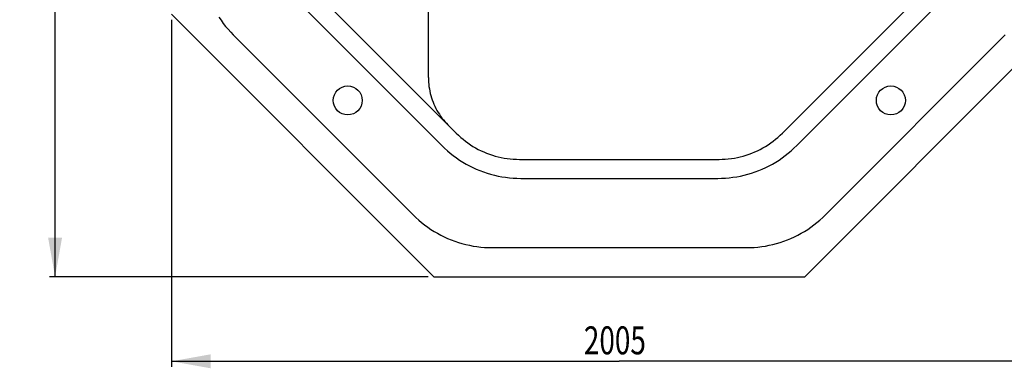
# Model space of a CAD drawing. Extents: x 0 to 210, y 0 to 297.
# Drawn here: x 50 to 138, y 66 to 97 of the extents above; entities that cross this region are included whole.
import ezdxf

# ---------------------------------------------------------------- set-up
doc = ezdxf.new("R2010")
doc.units = 0
doc.header["$LTSCALE"] = 19.36
doc.layers.get('0').update_dxf_attribs({"linetype": 'CONTINUOUS'})
doc.layers.add('Predefinito', color=7, linetype='CONTINUOUS')
doc.styles.get("Standard").update_dxf_attribs({"font": 'txt', "width": 0.8})
doc.dimstyles.get("Standard").update_dxf_attribs({"dimtxt": 2.5, "dimasz": 2.5, "dimexe": 1.25, "dimexo": 0.625, "dimtad": 1, "dimcen": 2.5, "dimazin": 3, "dimtfac": 1, "dimtmove": 0, "dimatfit": 3})

# ---------------------------------------------------------------- blocks, each defined once
blk = doc.blocks.new('_FILLED')
at = {"color": 0, "linetype": 'BYBLOCK'}
blk.add_solid([(0, 0), (-1, 0.179), (-1, -0.179)], dxfattribs=at)
blk = doc.blocks.new('*D1')
at = {"color": 2, "linetype": 'CONTINUOUS'}
for p, q in [((86.303, 154.048), (52.378, 154.048)), ((52.878, 154.048), (52.878, 113.948)), ((52.878, 73.848), (52.878, 113.948)), ((86.303, 73.848), (52.378, 73.848))]:
    blk.add_line(p, q, dxfattribs=at)
at = {"color": 2, "linetype": 'CONTINUOUS', "xscale": 3.5, "yscale": 3.5, "zscale": 3.5}
for p, rotation in [((52.878, 154.048), 90), ((52.878, 73.848), 270)]:
    blk.add_blockref('_FILLED', p, dxfattribs=dict(at, rotation=rotation))
at = {"color": 2, "linetype": 'CONTINUOUS', "width": 0.733333}
blk.add_text('2005', height=2.5, rotation=90, dxfattribs=at).set_placement((52.253, 111.955))
blk = doc.blocks.new('*D2')
at = {"color": 2, "linetype": 'CONTINUOUS'}
for p, q in [((63.313, 96.839), (63.313, 65.779)), ((143.513, 96.839), (143.513, 65.779)), ((63.313, 66.279), (103.413, 66.279)), ((143.513, 66.279), (103.413, 66.279))]:
    blk.add_line(p, q, dxfattribs=at)
at = {"color": 2, "linetype": 'CONTINUOUS', "xscale": 3.5, "yscale": 3.5, "zscale": 3.5, "rotation": 180}
blk.add_blockref('_FILLED', (63.313, 66.279), dxfattribs=at)
at = {"color": 2, "linetype": 'CONTINUOUS', "xscale": 3.5, "yscale": 3.5, "zscale": 3.5}
blk.add_blockref('_FILLED', (143.513, 66.279), dxfattribs=at)
at = {"color": 2, "linetype": 'CONTINUOUS', "width": 0.733333}
blk.add_text('2005', height=2.5, dxfattribs=at).set_placement((100.241, 66.904))

msp = doc.modelspace()

# ---------------------------------------------------------------- linework, layer by layer
at = {"color": 7, "linetype": 'CONTINUOUS'}
for centre in [(79.089, 89.624), (127.738, 89.624)]:
    msp.add_circle(centre, 1.3, dxfattribs=at)
at = {"layer": 'Predefinito', "color": 7, "linetype": 'CONTINUOUS'}
for p, q in [((86.313, 91.673), (86.313, 136.224)), ((76.156, 99.345), (88.809, 86.692)), ((118.017, 86.692), (130.67, 99.345)), ((75.042, 98.055), (87.519, 85.577)), ((119.307, 85.577), (131.784, 98.055)), ((63.313, 97.339), (86.803, 73.848)), ((67.551, 97.073), (67.743, 96.791)), ((120.023, 73.848), (143.513, 97.339)), ((67.743, 96.791), (67.945, 96.515)), ((67.945, 96.515), (68.156, 96.247)), ((68.156, 96.247), (68.376, 95.986)), ((68.376, 95.986), (68.605, 95.732)), ((68.605, 95.732), (68.842, 95.487)), ((68.842, 95.487), (84.951, 79.377)), ((121.875, 79.377), (137.984, 95.487)), ((86.313, 91.673), (86.317, 91.468)), ((86.317, 91.468), (86.327, 91.264)), ((86.327, 91.264), (86.345, 91.059)), ((86.345, 91.059), (86.369, 90.856)), ((86.369, 90.856), (86.4, 90.654)), ((86.4, 90.654), (86.439, 90.452)), ((86.439, 90.452), (86.484, 90.252)), ((86.484, 90.252), (86.536, 90.054)), ((86.536, 90.054), (86.594, 89.858)), ((86.594, 89.858), (86.66, 89.664)), ((86.66, 89.664), (86.731, 89.472)), ((86.731, 89.472), (86.81, 89.283)), ((86.81, 89.283), (86.895, 89.096)), ((86.895, 89.096), (86.986, 88.913)), ((86.986, 88.913), (87.083, 88.732)), ((87.083, 88.732), (87.187, 88.556)), ((87.187, 88.556), (87.296, 88.382)), ((87.296, 88.382), (87.411, 88.213)), ((87.411, 88.213), (87.532, 88.048)), ((87.532, 88.048), (87.659, 87.887)), ((87.659, 87.887), (87.791, 87.73)), ((87.791, 87.73), (87.928, 87.578)), ((87.928, 87.578), (88.071, 87.43)), ((88.809, 86.692), (89.006, 86.502)), ((89.006, 86.502), (89.209, 86.319)), ((117.618, 86.319), (117.821, 86.502)), ((117.821, 86.502), (118.017, 86.692)), ((87.519, 85.577), (87.765, 85.34)), ((89.209, 86.319), (89.417, 86.143)), ((89.417, 86.143), (89.632, 85.974)), ((89.632, 85.974), (89.853, 85.813)), ((89.853, 85.813), (90.079, 85.659)), ((90.079, 85.659), (90.309, 85.513)), ((116.517, 85.513), (116.748, 85.659)), ((116.748, 85.659), (116.974, 85.813)), ((116.974, 85.813), (117.194, 85.974)), ((117.194, 85.974), (117.409, 86.143)), ((117.409, 86.143), (117.618, 86.319)), ((119.061, 85.34), (119.307, 85.577)), ((87.765, 85.34), (88.018, 85.111)), ((88.018, 85.111), (88.28, 84.891)), ((88.28, 84.891), (88.548, 84.68)), ((88.548, 84.68), (88.824, 84.479)), ((90.309, 85.513), (90.545, 85.375)), ((90.545, 85.375), (90.786, 85.245)), ((90.786, 85.245), (91.03, 85.124)), ((91.03, 85.124), (91.279, 85.011)), ((91.279, 85.011), (91.531, 84.906)), ((91.531, 84.906), (91.787, 84.81)), ((91.787, 84.81), (92.046, 84.723)), ((92.046, 84.723), (92.308, 84.645)), ((114.519, 84.645), (114.78, 84.723)), ((114.78, 84.723), (115.039, 84.81)), ((115.039, 84.81), (115.295, 84.906)), ((115.295, 84.906), (115.547, 85.011)), ((115.547, 85.011), (115.796, 85.124)), ((115.796, 85.124), (116.041, 85.245)), ((116.041, 85.245), (116.281, 85.375)), ((116.281, 85.375), (116.517, 85.513)), ((118.003, 84.479), (118.278, 84.68)), ((118.278, 84.68), (118.547, 84.891)), ((118.547, 84.891), (118.808, 85.111)), ((118.808, 85.111), (119.061, 85.34)), ((88.824, 84.479), (89.106, 84.287)), ((89.106, 84.287), (89.395, 84.104)), ((89.395, 84.104), (89.689, 83.932)), ((89.689, 83.932), (89.99, 83.77)), ((92.308, 84.645), (92.572, 84.576)), ((92.572, 84.576), (92.838, 84.516)), ((92.838, 84.516), (93.107, 84.465)), ((93.107, 84.465), (93.377, 84.423)), ((93.377, 84.423), (93.648, 84.39)), ((93.648, 84.39), (93.92, 84.367)), ((93.92, 84.367), (94.193, 84.353)), ((94.193, 84.353), (94.466, 84.348)), ((94.466, 84.348), (112.36, 84.348)), ((112.36, 84.348), (112.633, 84.353)), ((112.633, 84.353), (112.906, 84.367)), ((112.906, 84.367), (113.178, 84.39)), ((113.178, 84.39), (113.449, 84.423)), ((113.449, 84.423), (113.719, 84.465)), ((113.719, 84.465), (113.988, 84.516)), ((113.988, 84.516), (114.254, 84.576)), ((114.254, 84.576), (114.519, 84.645)), ((116.837, 83.77), (117.137, 83.932)), ((117.137, 83.932), (117.432, 84.104)), ((117.432, 84.104), (117.72, 84.287)), ((117.72, 84.287), (118.003, 84.479)), ((89.99, 83.77), (90.296, 83.618)), ((90.296, 83.618), (90.606, 83.476)), ((90.606, 83.476), (90.922, 83.346)), ((90.922, 83.346), (91.242, 83.226)), ((91.242, 83.226), (91.565, 83.117)), ((91.565, 83.117), (91.892, 83.019)), ((91.892, 83.019), (92.223, 82.933)), ((92.223, 82.933), (92.556, 82.858)), ((114.27, 82.858), (114.604, 82.933)), ((114.604, 82.933), (114.934, 83.019)), ((114.934, 83.019), (115.261, 83.117)), ((115.261, 83.117), (115.585, 83.226)), ((115.585, 83.226), (115.904, 83.346)), ((115.904, 83.346), (116.22, 83.476)), ((116.22, 83.476), (116.531, 83.618)), ((116.531, 83.618), (116.837, 83.77)), ((92.556, 82.858), (92.891, 82.794)), ((92.891, 82.794), (93.229, 82.742)), ((93.229, 82.742), (93.568, 82.701)), ((93.568, 82.701), (93.908, 82.672)), ((93.908, 82.672), (94.249, 82.654)), ((94.249, 82.654), (94.59, 82.648)), ((94.59, 82.648), (112.236, 82.648)), ((112.236, 82.648), (112.577, 82.654)), ((112.577, 82.654), (112.918, 82.672)), ((112.918, 82.672), (113.259, 82.701)), ((113.259, 82.701), (113.598, 82.742)), ((113.598, 82.742), (113.935, 82.794)), ((113.935, 82.794), (114.27, 82.858)), ((84.951, 79.377), (85.197, 79.14)), ((121.63, 79.14), (121.875, 79.377)), ((85.197, 79.14), (85.45, 78.911)), ((85.45, 78.911), (85.711, 78.691)), ((85.711, 78.691), (85.98, 78.48)), ((120.846, 78.48), (121.115, 78.691)), ((121.115, 78.691), (121.376, 78.911)), ((121.376, 78.911), (121.63, 79.14)), ((85.98, 78.48), (86.255, 78.279)), ((86.255, 78.279), (86.538, 78.087)), ((86.538, 78.087), (86.826, 77.904)), ((86.826, 77.904), (87.121, 77.732)), ((87.121, 77.732), (87.422, 77.57)), ((119.405, 77.57), (119.705, 77.732)), ((119.705, 77.732), (120, 77.904)), ((120, 77.904), (120.289, 78.087)), ((120.289, 78.087), (120.571, 78.279)), ((120.571, 78.279), (120.846, 78.48)), ((87.422, 77.57), (87.727, 77.418)), ((87.727, 77.418), (88.038, 77.276)), ((88.038, 77.276), (88.354, 77.146)), ((88.354, 77.146), (88.673, 77.026)), ((88.673, 77.026), (88.997, 76.917)), ((88.997, 76.917), (89.324, 76.819)), ((89.324, 76.819), (89.655, 76.733)), ((89.655, 76.733), (89.988, 76.658)), ((116.839, 76.658), (117.172, 76.733)), ((117.172, 76.733), (117.502, 76.819)), ((117.502, 76.819), (117.829, 76.917)), ((117.829, 76.917), (118.153, 77.026)), ((118.153, 77.026), (118.473, 77.146)), ((118.473, 77.146), (118.788, 77.276)), ((118.788, 77.276), (119.099, 77.418)), ((119.099, 77.418), (119.405, 77.57)), ((89.988, 76.658), (90.323, 76.594)), ((90.323, 76.594), (90.661, 76.542)), ((90.661, 76.542), (91, 76.501)), ((91, 76.501), (91.34, 76.472)), ((91.34, 76.472), (91.681, 76.454)), ((91.681, 76.454), (92.022, 76.448)), ((92.022, 76.448), (114.804, 76.448)), ((114.804, 76.448), (115.145, 76.454)), ((115.145, 76.454), (115.486, 76.472)), ((115.486, 76.472), (115.827, 76.501)), ((115.827, 76.501), (116.166, 76.542)), ((116.166, 76.542), (116.503, 76.594)), ((116.503, 76.594), (116.839, 76.658)), ((86.803, 73.848), (120.023, 73.848))]:
    msp.add_line(p, q, dxfattribs=at)

# ---------------------------------------------------------------- dimensions: what is measured, and where the dimension line sits
at = {"color": 2, "linetype": 'CONTINUOUS'}
dim = msp.add_linear_dim(base=(52.878, 154.048), p1=(86.303, 73.848), p2=(86.303, 154.048), angle=90, dimstyle='Standard', dxfattribs=at)
dim.commit()
dim.dimension.update_dxf_attribs({"geometry": '*D1', "text_midpoint": (51.003, 115.621), "dimtype": 128})
dim = msp.add_linear_dim(base=(143.513, 66.279), p1=(63.313, 96.839), p2=(143.513, 96.839), dimstyle='Standard', dxfattribs=at)
dim.commit()
dim.dimension.update_dxf_attribs({"geometry": '*D2', "text_midpoint": (103.908, 68.154), "dimtype": 128})

doc.saveas('drawing.dxf')
